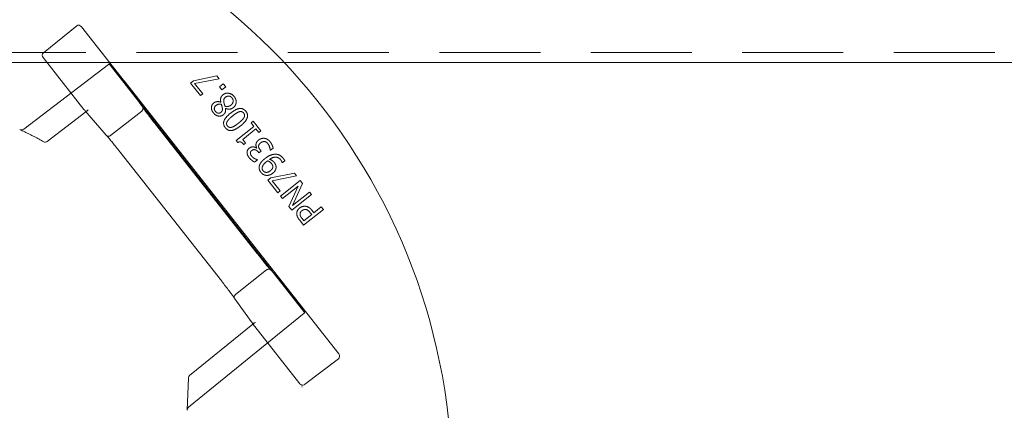
# Model space of a CAD drawing. Units: millimetres. Extents: x 516 to 790, y 0 to 343.
# Drawn here: x 666 to 685, y 293 to 300 of the extents above; entities that cross this region are included whole.
import ezdxf

# ---------------------------------------------------------------- set-up
doc = ezdxf.new("R2010")
doc.units = ezdxf.units.MM
for name, pattern in [('ACISOTGL', [3, 2, -1]), ('HIDDEN', [9.525, 6.35, -3.175]), ('PHANTOM', [2.5, 1.25, -0.25, 0.25, -0.25, 0.25, -0.25])]:
    doc.linetypes.add(name, pattern=pattern)
for name, color, linetype, lineweight in [('2', 2, 'Continuous', 9), ('3', 3, 'HIDDEN', 0), ('6', 6, 'PHANTOM', 13)]:
    doc.layers.add(name, color=color, linetype=linetype, lineweight=lineweight)

# ---------------------------------------------------------------- blocks, each defined once
blk = doc.blocks.new('A$C2c4462a4')
at = {"layer": '6', "linetype": 'ByBlock', "lineweight": 13}
for p, q in [((4.812, 1.922), (4.152, 1.387)), ((4.905, 1.905), (10.001, -4.567)), ((4.954, 0.27), (4.149, 1.293)), ((5.75, 0.831), (9.071, -3.386)), ((6.114, 0.32), (5.752, 0.829)), ((7.122, 0.837), (7.064, 0.79)), ((7.064, 0.79), (7.261, 0.542)), ((7.589, 0.932), (7.122, 0.837)), ((7.146, 0.78), (7.634, 0.877)), ((7.307, 0.578), (7.146, 0.78)), ((7.634, 0.877), (7.589, 0.932)), ((7.713, 0.777), (7.638, 0.717)), ((7.638, 0.717), (7.688, 0.655)), ((7.688, 0.655), (7.763, 0.714)), ((7.763, 0.714), (7.713, 0.777)), ((8.728, -2.991), (6.054, 0.405)), ((7.261, 0.542), (7.307, 0.578)), ((7.667, 0.411), (7.665, 0.41)), ((4.228, -0.365), (4.994, 0.221)), ((4.975, 0.244), (5.398, -0.243)), ((7.758, 0.289), (7.76, 0.29)), ((8.305, 0.034), (8.265, 0.003)), ((8.265, 0.003), (8.321, -0.067)), ((8.457, -0.156), (8.305, 0.034)), ((8.385, -2.58), (6.373, -0.024)), ((8.321, -0.067), (7.968, -0.348)), ((8.099, -0.326), (8.361, -0.117)), ((8.361, -0.117), (8.417, -0.188)), ((8.417, -0.188), (8.457, -0.156)), ((7.968, -0.348), (8.001, -0.388)), ((8.155, -0.397), (8.099, -0.326)), ((5.672, -0.576), (7.685, -3.132)), ((8.12, -0.426), (8.155, -0.397)), ((8.379, -0.496), (8.375, -0.499)), ((8.407, -0.573), (8.421, -0.59)), ((8.421, -0.59), (8.464, -0.556)), ((8.464, -0.556), (8.446, -0.533)), ((8.644, -0.537), (8.647, -0.54)), ((8.647, -0.54), (8.702, -0.496)), ((8.334, -0.772), (8.39, -0.728)), ((8.39, -0.728), (8.387, -0.725)), ((8.883, -0.789), (8.933, -0.749)), ((8.881, -0.787), (8.883, -0.789)), ((8.655, -1.087), (8.597, -1.133)), ((8.597, -1.133), (8.794, -1.381)), ((9.123, -0.991), (8.655, -1.087)), ((8.68, -1.143), (9.167, -1.047)), ((8.84, -1.345), (8.68, -1.143)), ((9.238, -1.135), (8.847, -1.447)), ((9.167, -1.047), (9.123, -0.991)), ((9.284, -1.194), (9.238, -1.135)), ((8.794, -1.381), (8.84, -1.345)), ((8.885, -1.496), (9.195, -1.249)), ((9.195, -1.249), (9.011, -1.653)), ((9.085, -1.635), (9.284, -1.194)), ((8.847, -1.447), (8.885, -1.496)), ((9.07, -1.727), (9.461, -1.415)), ((9.422, -1.367), (9.085, -1.635)), ((9.461, -1.415), (9.422, -1.367)), ((9.011, -1.653), (9.07, -1.727)), ((9.306, -2.023), (9.697, -1.712)), ((9.51, -1.776), (9.475, -1.732)), ((9.656, -1.66), (9.51, -1.776)), ((9.697, -1.712), (9.656, -1.66)), ((9.228, -1.925), (9.306, -2.023)), ((9.31, -1.936), (9.275, -1.892)), ((9.466, -1.811), (9.31, -1.936)), ((9.437, -1.776), (9.466, -1.811)), ((9.069, -3.384), (8.66, -2.913)), ((7.943, -3.477), (8.318, -4.002)), ((8.301, -3.978), (7.046, -4.995)), ((9.228, -5.158), (8.338, -4.028)), ((9.321, -5.177), (9.997, -4.663)), ((7.023, -5.041), (7, -5.681)), ((9.28, -5.228), (9.27, -5.216)), ((9.27, -5.216), (9.28, -5.228)), ((9.28, -5.228), (9.28, -5.228))]:
    blk.add_line(p, q, dxfattribs=at)
at = {"layer": '6', "linetype": 'ByBlock', "lineweight": 13, "ltscale": 1.022659}
blk.add_line((5.442, 1.16), (3.763, -0.124), dxfattribs=at)
at = {"layer": '6', "linetype": 'ByBlock', "lineweight": 13, "ltscale": 1.176733}
blk.add_line((6.054, 0.405), (5.452, 1.17), dxfattribs=at)
at = {"layer": '6', "linetype": 'ByBlock', "lineweight": 13, "ltscale": 0.028248}
for p, q in [((4.994, 0.221), (5.018, 0.24)), ((8.324, -3.959), (8.301, -3.978))]:
    blk.add_line(p, q, dxfattribs=at)
at = {"layer": '6', "linetype": 'ByBlock', "lineweight": 13, "ltscale": 0.951149}
blk.add_line((6.1, 0.236), (5.482, -0.25), dxfattribs=at)
at = {"layer": '6', "linetype": 'ByBlock', "lineweight": 13, "ltscale": 0.95114}
blk.add_line((8.574, -2.907), (7.957, -3.393), dxfattribs=at)
at = {"layer": '6', "linetype": 'ByBlock', "lineweight": 13, "ltscale": 1.176769}
blk.add_line((9.33, -3.756), (8.728, -2.991), dxfattribs=at)
at = {"layer": '6', "linetype": 'ByBlock', "lineweight": 13, "ltscale": 1.018336}
blk.add_line((7.029, -5.619), (9.318, -3.763), dxfattribs=at)
at = {"layer": '6', "linetype": 'ByBlock', "lineweight": 13}
for centre, radius, start, end in [((0, -7.2), 12.25, 3.6217, 86.3783), ((4.19, -0.315), 0.0625, 241.2073, 307.4002), ((7.086, -5.044), 0.0625, 129.0299, 177.9182)]:
    blk.add_arc(centre, radius, start, end, dxfattribs=at)
for centre, major_axis, ratio, start_param, end_param in [((4.856, 1.866), (-0.042, 0.0586), 0.867, 4.764945, 6.335741), ((4.198, 1.331), (-0.0471, 0.0545), 0.867294, 6.256631, 7.801372), ((5.325, 1.32), (0.427, -0.492), 0.005234, 0.054349, 0.109202), ((4.953, 0.269), (0.0387, -0.0491), 0.026183, 1.072901, 1.570424), ((5.003, 0.307), (-0.0076, -0.0745), 0.594315, 5.719151, 5.773946), ((9.447, -3.914), (-0.378, 0.531), 0.005233, 6.173986, 6.228837), ((8.386, -3.99), (0.0742, -0.0101), 0.594306, 3.650827, 3.70562), ((8.337, -4.029), (0.0387, -0.0491), 0.026183, 1.571169, 2.068704), ((9.951, -4.605), (0.0481, -0.0561), 0.846198, 6.234041, 7.804837), ((9.276, -5.118), (0.0432, -0.0599), 0.846527, 4.761582, 6.30451), ((7.063, -5.683), (0.0028, 0.077), 0.811209, 1.570796, 1.615577)]:
    blk.add_ellipse(centre, major_axis=major_axis, ratio=ratio, start_param=start_param, end_param=end_param, dxfattribs=at)
at = {"layer": '6', "linetype": 'ByBlock', "lineweight": 13, "ltscale": 0.0132}
for centre, major_axis, ratio, start_param, end_param in [((5.399, 1.217), (0.0413, -0.0579), 0.878652, 0.029864, 0.252534), ((9.363, -3.818), (-0.0466, 0.0537), 0.878646, 6.030653, 6.253323)]:
    blk.add_ellipse(centre, major_axis=major_axis, ratio=ratio, start_param=start_param, end_param=end_param, dxfattribs=at)
at = {"layer": '6', "linetype": 'ByBlock', "lineweight": 13, "ltscale": 1.284879}
blk.add_ellipse((5.325, 1.32), major_axis=(0.427, -0.492), ratio=0.005234, start_param=5.019272, end_param=6.337534, dxfattribs=at)
at = {"layer": '6', "linetype": 'ByBlock', "lineweight": 13, "ltscale": 0.109292}
for centre, major_axis, ratio, start_param, end_param in [((5.003, 0.307), (-0.0076, -0.0745), 0.594315, 5.773946, 7.289947), ((8.386, -3.99), (0.0742, -0.0101), 0.594306, 2.134824, 3.650827)]:
    blk.add_ellipse(centre, major_axis=major_axis, ratio=ratio, start_param=start_param, end_param=end_param, dxfattribs=at)
at = {"layer": '6', "linetype": 'ByBlock', "lineweight": 13, "ltscale": 1.284887}
blk.add_ellipse((9.447, -3.914), major_axis=(-0.378, 0.531), ratio=0.005233, start_param=6.228837, end_param=7.547101, dxfattribs=at)
at = {"layer": '6', "linetype": 'ByBlock', "lineweight": 13, "ltscale": 0.066803}
blk.add_ellipse((7.063, -5.683), major_axis=(0.0028, 0.077), ratio=0.811209, start_param=0.616045, end_param=1.570796, dxfattribs=at)
at = {"layer": '6', "linetype": 'ByBlock', "lineweight": 13}
for points, degree in [([(7.929, 0.525), (7.885, 0.579), (7.759, 0.598), (7.709, 0.558)], 2), ([(7.526, 0.396), (7.482, 0.361), (7.478, 0.252), (7.52, 0.199)], 2), ([(7.665, 0.41), (7.628, 0.427), (7.552, 0.417), (7.526, 0.396)], 2), ([(7.709, 0.558), (7.673, 0.53), (7.656, 0.458), (7.667, 0.411)], 2), ([(7.727, 0.409), (7.72, 0.448), (7.733, 0.489), (7.757, 0.509)], 2), ([(7.748, 0.332), (7.741, 0.357), (7.729, 0.396), (7.727, 0.409)], 2), ([(7.757, 0.509), (7.792, 0.536), (7.863, 0.527), (7.889, 0.495)], 2), ([(7.889, 0.495), (7.915, 0.462), (7.903, 0.383), (7.867, 0.354)], 2), ([(7.913, 0.304), (7.938, 0.324), (7.967, 0.375), (7.97, 0.404)], 2), ([(7.97, 0.404), (7.973, 0.434), (7.952, 0.496), (7.929, 0.525)], 2), ([(7.52, 0.199), (7.561, 0.148), (7.673, 0.128), (7.717, 0.163)], 2), ([(7.559, 0.23), (7.534, 0.261), (7.541, 0.324), (7.567, 0.345)], 2), ([(7.669, 0.211), (7.642, 0.19), (7.582, 0.201), (7.559, 0.23)], 2), ([(7.567, 0.345), (7.591, 0.364), (7.641, 0.378), (7.677, 0.369)], 2), ([(7.696, 0.294), (7.7, 0.267), (7.688, 0.227), (7.669, 0.211)], 2), ([(7.677, 0.369), (7.683, 0.351), (7.694, 0.305), (7.696, 0.294)], 2), ([(7.717, 0.163), (7.747, 0.187), (7.764, 0.247), (7.758, 0.289)], 2), ([(7.867, 0.354), (7.84, 0.333), (7.78, 0.322), (7.748, 0.332)], 2), ([(7.76, 0.29), (7.801, 0.271), (7.882, 0.279), (7.913, 0.304)], 2), ([(8.162, 0.231), (8.111, 0.295), (7.964, 0.278), (7.858, 0.194)], 2), ([(7.901, 0.141), (7.941, 0.173), (8.006, 0.214), (8.031, 0.222)], 2), ([(8.031, 0.222), (8.058, 0.23), (8.101, 0.218), (8.118, 0.197)], 2), ([(8.058, -0.056), (8.161, 0.026), (8.213, 0.167), (8.162, 0.231)], 2), ([(8.118, 0.197), (8.136, 0.174), (8.137, 0.128), (8.123, 0.105)], 2), ([(7.858, 0.194), (7.756, 0.112), (7.703, -0.029), (7.755, -0.093)], 2), ([(7.798, -0.059), (7.781, -0.037), (7.779, 0.007), (7.793, 0.031)], 2), ([(7.793, 0.031), (7.806, 0.055), (7.861, 0.109), (7.901, 0.141)], 2), ([(8.123, 0.105), (8.108, 0.079), (8.057, 0.03), (8.016, -0.003)], 2), ([(3.683, -0.128), (3.684, -0.128), (3.685, -0.129), (3.686, -0.129)], 3), ([(7.755, -0.093), (7.806, -0.157), (7.952, -0.14), (8.058, -0.056)], 2), ([(7.886, -0.084), (7.858, -0.092), (7.815, -0.08), (7.798, -0.059)], 2), ([(8.016, -0.003), (7.977, -0.033), (7.912, -0.076), (7.886, -0.084)], 2), ([(8.001, -0.388), (8.034, -0.365), (8.087, -0.385), (8.12, -0.426)], 2), ([(8.413, -0.338), (8.387, -0.359), (8.364, -0.402), (8.362, -0.423)], 2), ([(8.528, -0.303), (8.498, -0.3), (8.439, -0.317), (8.413, -0.338)], 2), ([(8.451, -0.395), (8.473, -0.378), (8.509, -0.367), (8.529, -0.368)], 2), ([(8.641, -0.37), (8.617, -0.34), (8.56, -0.306), (8.528, -0.303)], 2), ([(8.529, -0.368), (8.55, -0.369), (8.586, -0.393), (8.599, -0.41)], 2), ([(8.702, -0.496), (8.697, -0.469), (8.665, -0.4), (8.641, -0.37)], 2), ([(8.23, -0.497), (8.206, -0.516), (8.184, -0.562), (8.186, -0.589)], 2), ([(8.375, -0.499), (8.345, -0.474), (8.262, -0.471), (8.23, -0.497)], 2), ([(8.252, -0.6), (8.251, -0.586), (8.263, -0.557), (8.278, -0.546)], 2), ([(8.278, -0.546), (8.31, -0.52), (8.379, -0.538), (8.407, -0.573)], 2), ([(8.362, -0.423), (8.36, -0.444), (8.372, -0.482), (8.379, -0.496)], 2), ([(8.413, -0.463), (8.413, -0.446), (8.43, -0.412), (8.451, -0.395)], 2), ([(8.446, -0.533), (8.432, -0.516), (8.414, -0.481), (8.413, -0.463)], 2), ([(8.599, -0.41), (8.621, -0.437), (8.643, -0.511), (8.644, -0.537)], 2), ([(8.186, -0.589), (8.187, -0.614), (8.208, -0.662), (8.229, -0.689)], 2), ([(8.229, -0.689), (8.25, -0.715), (8.312, -0.762), (8.334, -0.772)], 2), ([(8.278, -0.657), (8.267, -0.643), (8.253, -0.615), (8.252, -0.6)], 2), ([(8.335, -0.703), (8.318, -0.694), (8.289, -0.671), (8.278, -0.657)], 2), ([(8.387, -0.725), (8.377, -0.721), (8.35, -0.712), (8.335, -0.703)], 2), ([(8.537, -0.706), (8.484, -0.748), (8.432, -0.826), (8.426, -0.864)], 2), ([(8.486, -0.878), (8.49, -0.854), (8.528, -0.8), (8.568, -0.768)], 2), ([(8.736, -0.618), (8.69, -0.62), (8.586, -0.667), (8.537, -0.706)], 2), ([(8.568, -0.768), (8.576, -0.762), (8.589, -0.752), (8.593, -0.749)], 2), ([(8.593, -0.749), (8.615, -0.756), (8.657, -0.785), (8.67, -0.802)], 2), ([(8.631, -0.719), (8.697, -0.674), (8.812, -0.678), (8.852, -0.729)], 2), ([(8.723, -0.779), (8.705, -0.757), (8.662, -0.729), (8.631, -0.719)], 2), ([(8.76, -0.873), (8.759, -0.844), (8.74, -0.801), (8.723, -0.779)], 2), ([(8.903, -0.7), (8.866, -0.654), (8.784, -0.616), (8.736, -0.618)], 2), ([(8.852, -0.729), (8.864, -0.744), (8.879, -0.777), (8.881, -0.787)], 2), ([(8.933, -0.749), (8.928, -0.736), (8.912, -0.711), (8.903, -0.7)], 2), ([(8.426, -0.864), (8.422, -0.893), (8.439, -0.951), (8.46, -0.978)], 2), ([(8.503, -0.945), (8.492, -0.931), (8.483, -0.899), (8.486, -0.878)], 2), ([(8.65, -0.944), (8.606, -0.978), (8.529, -0.977), (8.503, -0.945)], 2), ([(8.696, -0.863), (8.696, -0.886), (8.674, -0.924), (8.65, -0.944)], 2), ([(8.67, -0.802), (8.682, -0.817), (8.697, -0.846), (8.696, -0.863)], 2), ([(8.694, -0.995), (8.729, -0.967), (8.761, -0.907), (8.76, -0.873)], 2), ([(8.46, -0.978), (8.479, -1.002), (8.536, -1.034), (8.567, -1.037)], 2), ([(8.567, -1.037), (8.598, -1.039), (8.664, -1.019), (8.694, -0.995)], 2), ([(9.227, -1.682), (9.194, -1.708), (9.168, -1.77), (9.171, -1.803)], 2), ([(9.341, -1.647), (9.312, -1.644), (9.252, -1.662), (9.227, -1.682)], 2), ([(9.235, -1.811), (9.233, -1.789), (9.252, -1.751), (9.272, -1.735)], 2), ([(9.272, -1.735), (9.29, -1.72), (9.326, -1.709), (9.347, -1.711)], 2), ([(9.475, -1.732), (9.442, -1.69), (9.377, -1.652), (9.341, -1.647)], 2), ([(9.347, -1.711), (9.371, -1.713), (9.412, -1.744), (9.437, -1.776)], 2), ([(9.171, -1.803), (9.173, -1.832), (9.2, -1.89), (9.228, -1.925)], 2), ([(9.275, -1.892), (9.256, -1.868), (9.236, -1.83), (9.235, -1.811)], 2)]:
    blk.add_open_spline(points, degree=degree, dxfattribs=at)
at = {"layer": '6', "linetype": 'ByBlock', "lineweight": 13, "ltscale": 0.001113}
blk.add_open_spline([(6.101, 0.237), (6.1, 0.237), (6.1, 0.236), (6.1, 0.236)], degree=3, dxfattribs=at)
at = {"layer": '6', "linetype": 'ByBlock', "lineweight": 13, "ltscale": 0.080676}
blk.add_open_spline([(6.119, 0.311), (6.121, 0.308), (6.122, 0.304), (6.125, 0.293), (6.126, 0.285), (6.123, 0.269), (6.12, 0.261), (6.112, 0.248), (6.107, 0.242), (6.101, 0.237)], degree=3, knots=[-0.2159902, -0.2159902, -0.2159902, -0.2159902, -0.1850852, -0.1850852, -0.1222659, -0.1222659, -0.0607853, -0.0607853, 0, 0, 0, 0], dxfattribs=at)
at = {"layer": '6', "linetype": 'ByBlock', "lineweight": 13}
for points, knots in [([(6.112, 0.323), (6.112, 0.323), (6.112, 0.323), (6.115, 0.32), (6.117, 0.316), (6.119, 0.312), (6.119, 0.312), (6.119, 0.311)], [-0.25307803, -0.25307803, -0.25307803, -0.25307803, -0.25250242, -0.25250242, -0.21877065, -0.21877065, -0.21599022, -0.21599022, -0.21599022, -0.21599022]), ([(6.119, 0.313), (6.119, 0.313), (6.119, 0.313), (6.119, 0.312), (6.121, 0.309), (6.129, 0.297), (6.137, 0.285), (6.161, 0.252), (6.177, 0.23), (6.215, 0.18), (6.236, 0.151), (6.283, 0.091), (6.308, 0.058), (6.347, 0.009), (6.36, -0.008), (6.373, -0.024)], [-1.417079, -1.417079, -1.417079, -1.417079, -1.400825, -1.400825, -1.271011, -1.271011, -1.020142, -1.020142, -0.728484, -0.728484, -0.436826, -0.436826, -0.145168, -0.145168, 0, 0, 0, 0]), ([(3.686, -0.129), (3.718, -0.144), (3.75, -0.16), (3.814, -0.19), (3.846, -0.206), (3.909, -0.238), (3.941, -0.254), (4.004, -0.286), (4.035, -0.303), (4.097, -0.336), (4.129, -0.353), (4.16, -0.37)], [1.08976762, 1.08976762, 1.08976762, 1.08976762, 1.10278474, 1.10278474, 1.11580187, 1.11580187, 1.12881899, 1.12881899, 1.14183612, 1.14183612, 1.15485324, 1.15485324, 1.15485324, 1.15485324]), ([(5.405, -0.25), (5.405, -0.25), (5.405, -0.25), (5.401, -0.247), (5.398, -0.244), (5.396, -0.241), (5.396, -0.241), (5.396, -0.241)], [-0.03362324, -0.03362324, -0.03362324, -0.03362324, -0.03335866, -0.03335866, 0, 0, 0.00060522, 0.00060522, 0.00060522, 0.00060522]), ([(5.404, -0.25), (5.404, -0.25), (5.404, -0.25), (5.405, -0.251), (5.408, -0.253), (5.417, -0.263), (5.427, -0.274), (5.453, -0.305), (5.471, -0.326), (5.511, -0.374), (5.533, -0.402), (5.581, -0.461), (5.607, -0.493), (5.646, -0.543), (5.659, -0.559), (5.672, -0.576)], [4.866039, 4.866039, 4.866039, 4.866039, 4.882355, 4.882355, 5.01208, 5.01208, 5.262673, 5.262673, 5.554333, 5.554333, 5.845992, 5.845992, 6.137652, 6.137652, 6.283185, 6.283185, 6.283185, 6.283185]), ([(8.653, -2.906), (8.653, -2.906), (8.653, -2.906), (8.652, -2.906), (8.65, -2.903), (8.64, -2.893), (8.63, -2.882), (8.604, -2.851), (8.586, -2.83), (8.546, -2.781), (8.523, -2.753), (8.475, -2.694), (8.45, -2.662), (8.411, -2.613), (8.398, -2.596), (8.385, -2.58)], [-1.417079, -1.417079, -1.417079, -1.417079, -1.400043, -1.400043, -1.269206, -1.269206, -1.017371, -1.017371, -0.725788, -0.725788, -0.434206, -0.434206, -0.142623, -0.142623, 0, 0, 0, 0]), ([(8.662, -2.915), (8.662, -2.915), (8.662, -2.915), (8.659, -2.912), (8.656, -2.909), (8.653, -2.906), (8.652, -2.906), (8.652, -2.905)], [-0.00057598, -0.00057598, -0.00057598, -0.00057598, 0, 0, 0.03375307, 0.03375307, 0.03641654, 0.03641654, 0.03641654, 0.03641654]), ([(7.939, -3.469), (7.939, -3.469), (7.939, -3.469), (7.938, -3.468), (7.936, -3.465), (7.929, -3.453), (7.92, -3.441), (7.896, -3.408), (7.88, -3.386), (7.842, -3.335), (7.821, -3.307), (7.774, -3.246), (7.749, -3.214), (7.71, -3.164), (7.698, -3.148), (7.685, -3.132)], [4.866039, 4.866039, 4.866039, 4.866039, 4.883138, 4.883138, 5.013885, 5.013885, 5.265443, 5.265443, 5.557027, 5.557027, 5.848611, 5.848611, 6.140195, 6.140195, 6.283185, 6.283185, 6.283185, 6.283185]), ([(7.945, -3.479), (7.945, -3.479), (7.945, -3.479), (7.943, -3.476), (7.941, -3.472), (7.939, -3.469), (7.939, -3.468), (7.939, -3.468)], [-0.25234517, -0.25234517, -0.25234517, -0.25234517, -0.25174033, -0.25174033, -0.21840729, -0.21840729, -0.21820017, -0.21820017, -0.21820017, -0.21820017])]:
    blk.add_open_spline(points, degree=3, knots=knots, dxfattribs=at)
at = {"layer": '6', "linetype": 'ByBlock', "lineweight": 13, "ltscale": 0.017003}
blk.add_open_spline([(6.119, 0.311), (6.119, 0.312), (6.119, 0.313), (6.119, 0.313)], degree=3, dxfattribs=at)
at = {"layer": '6', "linetype": 'ByBlock', "lineweight": 13, "ltscale": 0.07645}
blk.add_open_spline([(3.686, -0.129), (3.695, -0.134), (3.705, -0.136), (3.723, -0.138), (3.732, -0.137), (3.749, -0.133), (3.756, -0.129), (3.763, -0.124)], degree=3, knots=[0.0093129, 0.0093129, 0.0093129, 0.0093129, 0.0845702, 0.0845702, 0.1510285, 0.1510285, 0.2142015, 0.2142015, 0.2142015, 0.2142015], dxfattribs=at)
at = {"layer": '6', "linetype": 'ByBlock', "lineweight": 13, "ltscale": 0.016955}
blk.add_open_spline([(5.405, -0.251), (5.405, -0.25), (5.404, -0.25), (5.404, -0.25)], degree=3, dxfattribs=at)
at = {"layer": '6', "linetype": 'ByBlock', "lineweight": 13, "ltscale": 0.081484}
blk.add_open_spline([(5.482, -0.25), (5.476, -0.255), (5.469, -0.259), (5.453, -0.264), (5.445, -0.264), (5.43, -0.263), (5.422, -0.261), (5.411, -0.255), (5.408, -0.253), (5.405, -0.25)], degree=3, knots=[-0.251915, -0.251915, -0.251915, -0.251915, -0.1910754, -0.1910754, -0.1295462, -0.1295462, -0.0666851, -0.0666851, -0.0336232, -0.0336232, -0.0336232, -0.0336232], dxfattribs=at)
at = {"layer": '6', "linetype": 'ByBlock', "lineweight": 13, "ltscale": 0.001112}
blk.add_open_spline([(8.574, -2.907), (8.575, -2.907), (8.575, -2.906), (8.575, -2.906)], degree=3, dxfattribs=at)
at = {"layer": '6', "linetype": 'ByBlock', "lineweight": 13, "ltscale": 0.08072}
blk.add_open_spline([(8.652, -2.905), (8.649, -2.903), (8.646, -2.901), (8.635, -2.895), (8.628, -2.893), (8.612, -2.892), (8.604, -2.893), (8.589, -2.897), (8.581, -2.901), (8.575, -2.906)], degree=3, knots=[0.0364165, 0.0364165, 0.0364165, 0.0364165, 0.0674599, 0.0674599, 0.13032, 0.13032, 0.1918429, 0.1918429, 0.2526713, 0.2526713, 0.2526713, 0.2526713], dxfattribs=at)
at = {"layer": '6', "linetype": 'ByBlock', "lineweight": 13, "ltscale": 0.016845}
blk.add_open_spline([(8.652, -2.905), (8.653, -2.906), (8.653, -2.906), (8.653, -2.906)], degree=3, dxfattribs=at)
at = {"layer": '6', "linetype": 'ByBlock', "lineweight": 13, "ltscale": 0.081505}
blk.add_open_spline([(7.939, -3.468), (7.937, -3.465), (7.935, -3.461), (7.932, -3.449), (7.932, -3.441), (7.934, -3.425), (7.937, -3.418), (7.945, -3.404), (7.95, -3.398), (7.957, -3.393)], degree=3, knots=[-0.2182002, -0.2182002, -0.2182002, -0.2182002, -0.1851064, -0.1851064, -0.1222893, -0.1222893, -0.0608007, -0.0608007, 0, 0, 0, 0], dxfattribs=at)
at = {"layer": '6', "linetype": 'ByBlock', "lineweight": 13, "ltscale": 0.016796}
blk.add_open_spline([(7.938, -3.468), (7.939, -3.468), (7.939, -3.469), (7.939, -3.469)], degree=3, dxfattribs=at)
blk = doc.blocks.new('A$C386af401')
at = {"layer": '2'}
blk.add_blockref('A$C2c4462a4', (0, -2.2), dxfattribs=at)

msp = doc.modelspace()

# ---------------------------------------------------------------- linework, layer by layer
at = {"layer": '2'}
msp.add_line((601.9387, 299.58287), (719.2512, 299.58287), dxfattribs=at)
at = {"layer": '3', "linetype": 'ACISOTGL'}
msp.add_line((601.9387, 299.77787), (719.2512, 299.77787), dxfattribs=at)

# ---------------------------------------------------------------- block references
at = {"layer": '2'}
msp.add_blockref('A$C386af401', (661.94495, 300.58287), dxfattribs=at)

doc.saveas('drawing.dxf')
